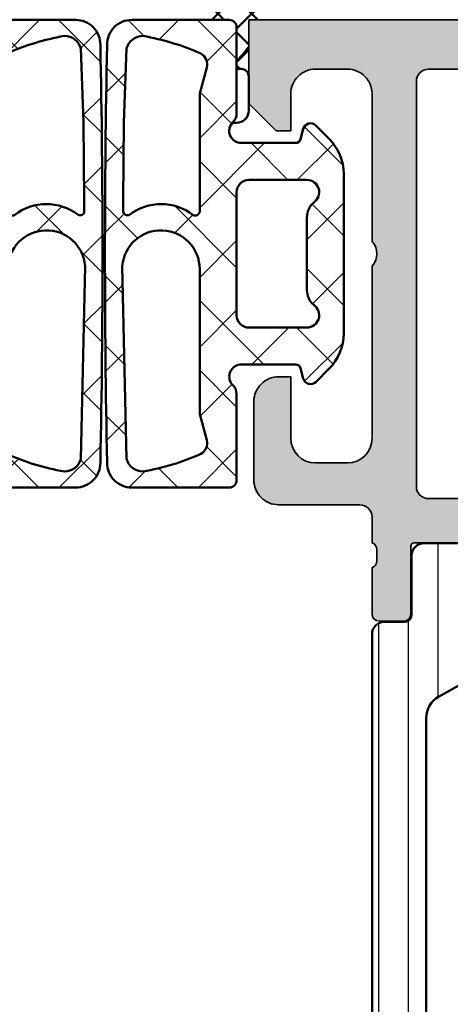
# Model space of a CAD drawing. Units: millimetres. Extents: x 119 to 10331, y 10447 to 12659.
# Drawn here: x 5431 to 5448, y 11886 to 11926 of the extents above; entities that cross this region are included whole.
import ezdxf

# ---------------------------------------------------------------- set-up
doc = ezdxf.new("R2010")
doc.units = ezdxf.units.MM
for name, color, linetype, lineweight in [('S03_AL_Kontur', 255, 'Continuous', 35), ('S04_AL_Schraffur', 253, 'Continuous', 25), ('S05_EPDM_Kontur', 31, 'Continuous', 50), ('S06_EPDM_Schraffur', 43, 'Continuous', 25), ('S07_Isolation_Kontur', 91, 'Continuous', 50), ('S08_Isolation_Schraffur', 103, 'Continuous', 25), ('S13_Zubehör_Kontur', 32, 'Continuous', 50)]:
    doc.layers.add(name, color=color, linetype=linetype, lineweight=lineweight)

# ---------------------------------------------------------------- blocks, each defined once
blk = doc.blocks.new('*X203')
for points in [[(491.3950805664063, 617.7509155273438), (491.01513671875, 618.1307983398438)], [(490.4364013671875, 617.9715576171875), (489.1943969726562, 616.7296142578125)], [(491.0418090820312, 616.7465209960938), (489.8167724609375, 617.9715576171875)], [(491.3817138671875, 617.5592651367188), (490.1943969726562, 616.3720092773438)], [(489.6841430664063, 616.7465209960938), (489.1943969726562, 617.2362670898438)], [(490.6953735351562, 615.7352905273438), (490.1943969726562, 616.2362670898438)]]:
    blk.add_lwpolyline(points)
blk = doc.blocks.new('*X205')
for points in [[(490.1943969726562, 615.0164794921875), (490.6953735351562, 615.5174560546875)], [(490.1943969726562, 614.87646484375), (490.3243408203125, 614.7465209960938)]]:
    blk.add_lwpolyline(points)
blk = doc.blocks.new('198510_s')
at = {"layer": 'S04_AL_Schraffur'}
h = blk.add_hatch(color=256, dxfattribs=at)
edge = h.paths.add_edge_path(flags=16)
edge.add_arc((7.300338510963911, -2.499740366432661), 0.499862455673964, 89.98423207438081, 180.0157679256192)
edge.add_line((6.80047607421875, -2.4998779296875), (6.80047607421875, -18.94976806639394))
edge.add_arc((7.30047607421875, -18.94976806639397), 0.5000000000000009, 180, 269.9995980287258)
edge.add_line((7.300472566357598, -19.44976806638169), (24.70001220703122, -19.4498901367188))
edge.add_arc((24.70037570682541, -18.95025358842099), 0.4996366805259509, 269.9583156987663, 360.0486779880741)
edge.add_line((25.20001220703125, -18.9498291015625), (25.20001220703125, -2.499877929687496))
edge.add_arc((24.70023030156221, -2.499659211136304), 0.4997819533276633, 359.9749257647272, 449.9060508465695)
edge.add_line((24.7010498046875, -1.9998779296875), (7.300476074218743, -1.9998779296875))
edge = h.paths.add_edge_path()
edge.add_line((1.70001220703125, -4.5), (1.70001220703125, -3))
edge.add_arc((2.699880465261231, -2.999868258229981), 0.9998682669090977, 89.9924507580871, 180.007549241913, ccw=False)
edge.add_line((2.70001220703125, -2), (4.000000000000001, -2))
edge.add_arc((4.000084510216197, -2.999976521644612), 0.9999765252156622, -0.001345242254274126, 90.00484219238979, ccw=False)
edge.add_line((5.00006103515625, -3), (5, -9))
edge.add_arc((4.475054239898896, -9.5), 0.7249607237968803, -43.605775344316214, 43.60577534431633, ccw=False)
edge.add_line((5, -10), (5.00006103515625, -17))
edge.add_arc((3.999774398957356, -16.99971336380122), 1.00028667726722, 270.0164183379096, 359.98358166209044, ccw=False)
edge.add_line((4.00006103515625, -18), (2.7000732421875, -18))
edge.add_arc((2.700188758023614, -16.99982344009436), 1.000176566576366, 180.0101143516177, 269.99338259851794, ccw=False)
edge.add_line((1.70001220703125, -17), (1.70001220703125, -14.5))
edge.add_line((1.70001220703125, -14.5), (1.20001220703125, -14.5))
edge.add_arc((1.199957370612537, -15.49994516358129), 0.9999451650848971, 89.99685793234816, 180.0031420676519)
edge.add_line((0.20001220703125, -15.5), (0.1999816894531249, -18.70005798339843))
edge.add_arc((1.199517379716667, -18.70052229313501), 0.9995357981053659, 179.9733846558632, 270.0266153441366)
edge.add_line((1.199981689453125, -19.70005798339844), (4.499158769857226, -19.70005798339844))
edge.add_arc((4.499158769857218, -20.20005798339844), 0.5, 0.04756257499388994, 89.99999999999989, ccw=False)
edge.add_line((4.999158597580958, -20.19964292167901), (5.000030517578114, -21.24999237060555))
edge.add_arc((4.921194071035075, -21.51751296259863), 0.2788950563274342, -1.1645893740977158, 73.58012358050797, ccw=False)
edge.add_line((5.200031517578168, -21.52318137059706), (5.200031517578167, -21.97677537059706))
edge.add_arc((4.921163421934921, -21.98243603007404), 0.2789255417371497, -73.57540544464513, 1.1628700728871877, ccw=False)
edge.add_line((5.000030517578125, -22.24997937059698), (5.000030517578125, -24.12999037060549))
edge.add_arc((5.30003051757808, -24.12999037060558), 0.2999999999999954, 180, 269.9999999999996)
edge.add_line((5.30003051757808, -24.42999037060554), (6.280004836620878, -24.42999037060553))
edge.add_arc((6.280004836620947, -24.12999037060558), 0.2999999999999936, 269.9999999999996, 359.9999999999994)
edge.add_line((6.580004836620901, -24.12999037060558), (6.580004836620901, -21.36999237060558))
edge.add_arc((6.700004836620906, -21.36999237060559), 0.1200000000000099, 90.0000000000008, 180, ccw=False)
edge.add_line((6.700004836620906, -21.24999237060547), (11.00003051757811, -21.24999237060546))
edge.add_arc((11.00003051757812, -21.74999237060547), 0.5000000000000036, 0, 89.9999999999996, ccw=False)
edge.add_line((11.50003051757812, -21.74999237060547), (11.50003051757812, -22.44999237060546))
edge.add_line((11.50003051757812, -22.44999237060551), (10.11853505995576, -24.84281269363308))
edge.add_arc((10.23815030222647, -24.9118725859571), 0.1381197846482974, 150.0000000000003, 275.6225775507938)
edge.add_arc((9.761807276404284, -20.07338350875762), 4.999999999999984, 275.6225775507938, 342.2515836439301)
edge.add_arc((15.00003051821614, -21.74999237080965), 0.5000000006698918, 89.99999999999778, 162.2515836439278, ccw=False)
edge.add_line((15.00003051821614, -21.24999237013981), (17.00000000000001, -21.24996185302735))
edge.add_arc((17, -21.74996185302734), 0.5, 17.748416356072482, 90.00000000000239, ccw=False)
edge.add_arc((22.23822324117384, -20.07335299117949), 4.999999999999997, 197.7484163560699, 264.3774224492063)
edge.add_arc((21.76188021535165, -24.91184206837897), 0.1381197846482922, 264.377422449203, 389.9999999999999)
edge.add_line((21.88149545762235, -24.84278217605493), (20.49999999999999, -22.44996185302737))
edge.add_line((20.5, -22.44996185302739), (20.5, -21.74996185302739))
edge.add_arc((21, -21.74996185302734), 0.5, 90, 180, ccw=False)
edge.add_line((21, -21.24996185302734), (25.30002568095721, -21.24996185302735))
edge.add_arc((25.30002568095722, -21.36996185302746), 0.120000000000001, 0, 90, ccw=False)
edge.add_line((25.42002568095722, -21.36996185302746), (25.42002568095723, -24.12995985302747))
edge.add_arc((25.72002568095718, -24.12995985302746), 0.2999999999999972, 180, 270)
edge.add_line((25.72002568095718, -24.42995985302741), (26.69999999999996, -24.42995985302741))
edge.add_arc((26.70000000000005, -24.12995985302746), 0.3000000000000007, 270, 360)
edge.add_line((27, -24.12995985302746), (26.99999999999999, -22.24994885301895))
edge.add_arc((27.0788670956432, -21.98240551249592), 0.2789255417371467, 178.8371299271135, 253.5754054446457, ccw=False)
edge.add_line((26.79999899999996, -21.97674485301877), (26.79999899999996, -21.52315085301878))
edge.add_arc((27.07883644654305, -21.51748244502051), 0.2788950563274487, 106.4198764194945, 181.1645893740998, ccw=False)
edge.add_line((27, -21.24996185302734), (27, -20.20005798339845))
edge.add_arc((27.5, -20.20005798339844), 0.4999999999999964, 90.0000000000004, 180.0000000000004, ccw=False)
edge.add_line((27.5, -19.70005798339844), (30.79998779296874, -19.70005798339843))
edge.add_arc((30.8005191182624, -18.70058930869209), 0.9994688159347008, 269.9695411224224, 360.030458877577)
edge.add_line((31.79998779296875, -18.70005798339844), (31.80010986328125, -15.5))
edge.add_arc((30.79998490255196, -15.50012496853287), 1.000124968536932, 0.007159274833180132, 89.99983441200726)
edge.add_line((30.79998779296875, -14.5), (30.29998779296875, -14.5))
edge.add_line((30.29998779296875, -14.5), (30.29998779296875, -17))
edge.add_arc((29.30001715094249, -17.00002935797374), 0.9999706424571887, -90.00168213737572, 0.001682137376008086, ccw=False)
edge.add_line((29.29998779296875, -18), (28, -18))
edge.add_arc((28.00008913539114, -16.99991086460886), 1.000089139363319, 180.0051066265214, 269.9948933734786, ccw=False)
edge.add_line((27, -17), (27, -10))
edge.add_arc((27.52491970192591, -9.5), 0.7249418552339248, 136.3928042284765, 223.6071957715235, ccw=False)
edge.add_line((27, -9), (27.00006103515625, -2.999999999999998))
edge.add_arc((27.99999405290384, -2.99993301774748), 0.9999330199910057, 89.99616194255651, 180.0038380574439, ccw=False)
edge.add_line((28.00006103515625, -2), (29.29998779296876, -2))
edge.add_arc((29.29994316637067, -3.000166709808809), 1.000166710804347, 0.009550176371192265, 89.9974435104694, ccw=False)
edge.add_line((30.30010986328125, -3), (30.300048828125, -4.5))
edge.add_line((30.300048828125, -4.5), (30.9000244140625, -4.5))
edge.add_line((30.9000244140625, -4.5), (32, -3.4000244140625))
edge.add_line((32, -3.4000244140625), (32, 0))
edge.add_line((32, 0), (0, 0))
edge.add_line((0, 0), (0, -3.4000244140625))
edge.add_line((0, -3.4000244140625), (1.10003662109375, -4.5))
edge.add_line((1.10003662109375, -4.5), (1.70001220703125, -4.5))
at = {"layer": 'S03_AL_Kontur'}
for points in [[(1.70001220703125, -4.5), (1.70001220703125, -3, -0.4142907471893127), (2.70001220703125, -2), (4, -2, -0.4142451925896901), (5.00006103515625, -3), (5, -9, -0.4000299273916086), (5, -10), (5.00006103515625, -17, -0.414045712854747), (4.00006103515625, -18), (2.7000732421875, -18, -0.4141280330569486), (1.70001220703125, -17), (1.70001220703125, -14.5), (1.20001220703125, -14.5, 0.4142456869298694), (0.20001220703125, -15.5), (0.199981689453125, -18.70005798339844, 0.4144857012309597), (1.199981689453125, -19.70005798339844), (4.499158769857218, -19.70005798339844, -0.4139704457144293), (4.999158597580958, -20.19964292167901), (5.000030517578125, -21.24999237060547, -0.338212474236961), (5.200031517578168, -21.52318137059706), (5.200031517578168, -21.9767753705969, -0.3381811729244388), (5.000030517578125, -22.24997937059698), (5.000030517578125, -24.12999037060558, 0.414213562373095), (5.30003051757808, -24.42999037060554), (6.280004836620947, -24.42999037060554, 0.414213562373095), (6.580004836620901, -24.12999037060558), (6.580004836620901, -21.36999237060559, -0.414213562373095), (6.700004836620906, -21.24999237060547), (11.00003051757812, -21.24999237060547, -0.414213562373094), (11.50003051757812, -21.74999237060547), (11.50003051757812, -22.44999237060551), (10.11853505995578, -24.84281269363305, 0.6105378334010413), (10.25168259698296, -25.0493278583549, 0.2992013024098273), (14.52382840474411, -21.59757338316467, -0.3261337620560253), (15.00003051821614, -21.24999237013981), (17, -21.24996185302734, -0.3261337620560255), (17.47620211283402, -21.59754286558655, 0.2992013024098276), (21.74834792059517, -25.04929734077677, 0.6105378334010448), (21.88149545762235, -24.84278217605493), (20.5, -22.44996185302739), (20.5, -21.74996185302734, -0.414213562373095), (21, -21.24996185302734), (25.30002568095722, -21.24996185302734, -0.414213562373095), (25.42002568095722, -21.36996185302746), (25.42002568095722, -24.12995985302746, 0.414213562373095), (25.72002568095718, -24.42995985302741), (26.70000000000005, -24.42995985302741, 0.414213562373095), (27, -24.12995985302746), (27, -22.24994885301885, -0.3381811729244384), (26.79999899999996, -21.97674485301877), (26.79999899999996, -21.52315085301893, -0.33821247423696), (27, -21.24996185302734), (27, -20.20005798339844, -0.4142135623730951), (27.5, -19.70005798339844), (30.79998779296875, -19.70005798339844, 0.41452500525106), (31.79998779296875, -18.70005798339844), (31.80010986328125, -15.5, 0.4141761185287545), (30.79998779296875, -14.5), (30.29998779296875, -14.5), (30.29998779296875, -17, -0.4142307604854329), (29.29998779296875, -18), (28, -18, -0.4141613536874139), (27, -17), (27, -10, -0.4000443066159942), (27, -9), (27.00006103515625, -3, -0.4142528028408768), (28.00006103515625, -2), (29.29998779296875, -2, -0.4141516750440244), (30.30010986328125, -3), (30.300048828125, -4.5), (30.9000244140625, -4.5), (32, -3.4000244140625), (32, 0), (0, 0), (0, -3.4000244140625), (1.10003662109375, -4.5)], [(7.30047607421875, -1.9998779296875, 0.4143747812900497), (6.80047607421875, -2.4998779296875), (6.80047607421875, -18.94976806639397, 0.4142115075171207), (7.300472566357598, -19.44976806638169), (24.70001220703125, -19.44989013671875, 0.4146755654470147), (25.20001220703125, -18.9498291015625), (25.20001220703125, -2.4998779296875, 0.4138615209764556), (24.7010498046875, -1.9998779296875)]]:
    blk.add_lwpolyline(points, format="xyb", close=True, dxfattribs=at)
blk = doc.blocks.new('224079_s')
at = {"layer": 'S08_Isolation_Schraffur'}
h = blk.add_hatch(dxfattribs=at)
h.set_pattern_fill('_USER', color=256, scale=1.2, angle=90, style=0, pattern_type=0)
h.set_pattern_definition([(90, (-4.999857041503906, -12.5), (-1.2, 7.347638122934263e-17), [])])
edge = h.paths.add_edge_path()
edge.add_line((8.881784197001252e-16, 3.709997000000001), (-7.175593452757312e-12, 23.78999699999282))
edge.add_arc((0.4999973210908013, 23.78999967890202), 0.4999973211051535, 89.99969301797421, 180.0003069820266, ccw=False)
edge.add_line((0.4999999999999956, 24.289997), (1.310331333333325, 24.289997))
edge.add_arc((1.310331333333322, 24.589997), 0.3000000000000078, 270.0000000000004, 360.0000000000007)
edge.add_line((1.610331333333332, 24.58999700000001), (1.609999382936312, 26.9899953829363))
edge.add_arc((2.114995360374929, 26.98499807535403), 0.505020702855097, 89.43242955560157, 179.4330345179735, ccw=False)
edge.add_line((2.119998, 27.489994), (5.586539498099472, 27.48999399999999))
edge.add_arc((5.444228849108124, 26.50017592527715), 0.9999960709244697, -32.727016099840625, 81.8183919481005, ccw=False)
edge.add_line((6.285481498099469, 25.959541), (4.188713563274471, 22.32783190740702))
edge.add_arc((2.889675413083341, 23.07783183030565), 1.49999999999998, 297.9942546357584, 330.0000034006567, ccw=False)
edge.add_line((3.593749946674783, 21.75333983291648), (2.700001000000004, 21.251661))
edge.add_arc((3.199999408698183, 20.38563420555513), 1.000000408698498, 119.9998812008011, 179.9999544816801)
edge.add_line((2.199998999999999, 20.385635), (2.199998999999999, 7.114359000000004))
edge.add_arc((3.199999408698187, 7.11435979444487), 1.000000408698504, 180.0000455183193, 240.0001187991984)
edge.add_line((2.700000999999999, 6.248333000000002), (3.593749946674767, 5.746654167083513))
edge.add_arc((2.889675413083361, 4.422162169694325), 1.499999999999986, 29.999996599345025, 62.005745364243296, ccw=False)
edge.add_line((4.188713563274475, 5.172162092592991), (6.285481498099474, 1.540452999999999))
edge.add_arc((5.444228849108127, 0.99981807472285), 0.9999960709244754, -81.81839194810061, 32.72701609984051, ccw=False)
edge.add_line((5.586539498099476, 0.009999999999999787), (2.109998, 0.009999999999999787))
edge.add_arc((2.109995360374926, 0.5099959774386145), 0.4999959774455824, 179.9996975188136, 270.000302481186, ccw=False)
edge.add_line((1.609999382936312, 0.5099986170636921), (1.610331333333336, 2.909996999999999))
edge.add_arc((1.310331333333334, 2.909996999999998), 0.300000000000002, 2.544443745170796e-13, 90.00000000000007)
edge.add_line((1.310331333333334, 3.209997), (0.5000000000000009, 3.209997))
edge.add_arc((0.4999973210908047, 3.709994321090803), 0.4999973210979803, 179.9996930179738, 270.000306982026, ccw=False)
at = {"layer": 'S07_Isolation_Kontur'}
blk.add_lwpolyline([(8.881784197001252e-16, 3.709997000000001), (-7.175593452757312e-12, 23.78999699999282, -0.4142167009307439), (0.4999999999999956, 24.289997), (1.310331333333325, 24.289997, 0.414213562373094), (1.610331333333332, 24.58999700000001), (1.609999382936312, 26.9899953829363, -0.4142166549144949), (2.119998, 27.489994), (5.586539498099472, 27.48999399999999, -0.5460410483302799), (6.285481498099469, 25.959541), (4.188713563274471, 22.32783190740702, -0.1405664139581678), (3.593749946674783, 21.75333983291648), (2.700001000000004, 21.251661, 0.2679495351361909), (2.199998999999999, 20.385635), (2.199998999999999, 7.114359000000004, 0.2679495351361915), (2.700000999999999, 6.248333000000002), (3.593749946674767, 5.746654167083513, -0.140566413958168), (4.188713563274475, 5.172162092592991), (6.285481498099474, 1.540452999999999, -0.5460410483302796), (5.586539498099476, 0.009999999999999787), (2.109998, 0.009999999999999787, -0.4142166549144958), (1.609999382936312, 0.5099986170636921), (1.610331333333336, 2.909996999999999, 0.4142135623730943), (1.310331333333334, 3.209997), (0.5000000000000009, 3.209997, -0.414216700930744)], format="xyb", close=True, dxfattribs=at)
blk = doc.blocks.new('171900_s')
for name, p in [('198510_s', (3.552713678800501e-15, 70)), ('224079_s', (5.000061035156249, 21.25006103515625))]:
    blk.add_blockref(name, p)
blk = doc.blocks.new('224691_s')
at = {"layer": 'S06_EPDM_Schraffur'}
h = blk.add_hatch(dxfattribs=at)
h.set_pattern_fill('NETZ', color=256, scale=2, angle=45, style=0)
h.set_pattern_definition([(45, (0, 0), (-1.414213562373095, 1.414213562373095), []), (135, (0, 0), (-1.414213562373095, -1.414213562373095), [])])
edge = h.paths.add_edge_path(flags=16)
edge.add_line((11.70027826955538, -1.5145263671875), (11.98323725393038, -2.570556640625001))
edge.add_arc((11.50022428585649, -2.7000016297375), 0.5000575292242686, -59.99827844182232, 15.002440851505696, ccw=False)
edge.add_arc((7.616768107029037, 6.226718294397312), 10.23187139199638, 280.03853456123136, 293.82738700257175, ccw=False)
edge.add_arc((9.40024734521684, -3.148535656504826), 0.699975087011517, 195.5186516590341, 270.0035304762995, ccw=False)
edge.add_line((8.725790964867876, -3.3358154296875), (8.619162546899126, -0.3291625976562433))
edge.add_line((8.619162546899126, -0.3291625976562432), (8.595664011742876, 2.83416748046874))
edge.add_line((8.595664011742876, 2.83416748046874), (8.588955866601275, 3.278770446777346))
edge.add_arc((8.761424154875023, 3.266477415940019), 0.1729058387309237, 61.66755938245842, 175.9230207724873, ccw=False)
edge.add_arc((10.1282360594599, 5.091913811817765), 2.109581284143319, 232.4821487301388, 308.0199178814169)
edge.add_arc((11.515323290074, 3.266026871505508), 0.185956566169044, 5.949373935254187, 118.14672229464199, ccw=False)
edge.add_line((11.70027826955538, 3.285301208496095), (11.70027826955538, -1.5145263671875))
edge = h.paths.add_edge_path()
edge.add_arc((417.6336364955948, 4.999999999999902), 409.7835472984452, 178.8139233623162, 181.1860766376838, ccw=False)
edge.add_arc((8.938098269110569, 13.49963959451646), 1.000360427554215, 90.01203558375198, 180.9931885586786, ccw=False)
edge.add_line((8.937888132836626, 14.5), (12.90029023816805, 14.5))
edge.add_arc((12.90089529885951, 14.20061726772271), 0.2993833436987673, -0.11579618004822123, 90.11579618004748, ccw=False)
edge.add_line((13.2002780311368, 14.20001220703125), (13.2002780311368, 10.70074462890625))
edge.add_arc((12.70011542180039, 10.70036419706378), 0.5001627540177195, -52.921247653665205, 0.043580096463813334, ccw=False)
edge.add_arc((13.40068150786279, 10.00004469043846), 0.4999836553120136, 142.9442770690726, 270.0006255552447)
edge.add_line((13.40068696668367, 9.50006103515625), (15.60027192762117, 9.500061035156252))
edge.add_arc((15.59896646580137, 9.701766130491558), 0.2017093198510866, 270.3708206186267, 344.6157349575562)
edge.add_line((15.79344819715242, 9.648254394531252), (15.90834687879305, 10.075439453125))
edge.add_arc((16.19941017103679, 9.996811612197908), 0.3014965629333448, 45.58249282410952, 164.8829481803306, ccw=False)
edge.add_line((16.41042207410555, 10.212158203125), (16.95293306043367, 9.669616699218748))
edge.add_arc((15.54811631148465, 8.238186764194564), 2.00561755003566, 0.06372633414139273, 45.53760432805609, ccw=False)
edge.add_line((17.55373262098055, 8.240417480468748), (17.55373262098055, 1.7596435546875))
edge.add_arc((15.54811631148464, 1.761874270961686), 2.005617550035664, 314.4623956719439, 359.9362736658585, ccw=False)
edge.add_line((16.95293306043367, 0.330444335937501), (16.41042207410555, -0.2120971679687499))
edge.add_arc((16.19941017103679, 0.003249422958344642), 0.3014965629333451, 195.117051819669, 314.4175071758897, ccw=False)
edge.add_line((15.90834687879305, -0.07537841796875011), (15.79344819715242, 0.351806640625))
edge.add_arc((15.59881200241179, 0.2980935551473792), 0.2019117229252461, 15.4277258759348, 89.58571854788212)
edge.add_line((15.60027192762117, 0.5), (13.40068696668367, 0.5))
edge.add_arc((13.38936760000747, 0.00918915248650326), 0.4909413570874501, 88.6788454396804, 225.941788517037)
edge.add_arc((12.7002780311368, -0.7029346704965128), 0.5, -2.2737367544323206e-13, 45.941788517036684, ccw=False)
edge.add_line((13.2002780311368, -0.7029346704965147), (13.2002780311368, -4.200012207031251))
edge.add_arc((12.90081473524648, -4.200536704109686), 0.2994637552069953, -90.10035099007229, 0.10035099007149029, ccw=False)
edge.add_line((12.90029023816804, -4.5), (8.937888132836626, -4.5))
edge.add_arc((8.93808778313841, -3.499649898112948), 1.000350121810198, 179.0062109736436, 269.9885648839369, ccw=False)
edge = h.paths.add_edge_path(flags=16)
edge.add_line((8.555441843774124, 5.50000000000002), (8.725790964867876, 13.3358154296875))
edge.add_arc((9.400247345216844, 13.14853565650482), 0.6999750870115209, 89.99646952370051, 164.4813483409658, ccw=False)
edge.add_arc((7.644691532555681, 3.864998795657846), 10.13669761010867, 66.10756228019642, 80.02651615600053, ccw=False)
edge.add_arc((11.50022428585649, 12.7000016297375), 0.500057529224274, -15.002440851506606, 59.9982784418209, ccw=False)
edge.add_line((11.98323725393038, 12.57055664062499), (11.70027826955538, 11.51452636718749))
edge.add_line((11.70027826955538, 11.51452636718749), (11.70027826955538, 5.625000000000001))
edge.add_arc((10.1254410375143, 5.623359356311891), 1.574838086640812, -175.50733593989355, 0.05968993054881366, ccw=False)
edge = h.paths.add_edge_path(flags=16)
edge.add_line((13.70070527723055, 8.00006103515625), (16.05373262098055, 8.00006103515625))
edge.add_arc((16.0513425396842, 7.497859088217668), 0.5022076343480908, -56.31837091545509, 89.72731978059232, ccw=False)
edge.add_arc((16.85373745598202, 6.475344106326839), 0.800004835004807, 130.908146546637, 180.0001654013047)
edge.add_line((16.05373262098055, 6.475341796874998), (16.05373262098055, 3.52471923828125))
edge.add_arc((16.85403005833059, 3.524850558248447), 0.8002974481241242, 180.009401604288, 229.0822864477713)
edge.add_arc((16.05134432080613, 2.502201412424777), 0.5022070913668634, -89.72752269262821, 56.318573827489274, ccw=False)
edge.add_line((16.05373262098054, 2), (13.70070527723055, 2))
edge.add_arc((13.6993458721663, 2.499066312224816), 0.4990681636608435, 179.9348505131271, 270.15606739683665, ccw=False)
edge.add_line((13.2002780311368, 2.4996337890625), (13.2002780311368, 7.500427246093752))
edge.add_arc((13.6993458721663, 7.500994722931434), 0.4990681636608433, 89.84393260316341, 180.0651494868728, ccw=False)
edge = h.paths.add_edge_path(flags=16)
edge.add_line((3.900317192077637, -1.5145263671875), (3.617358207702637, -2.570556640625001))
edge.add_arc((4.100371175776521, -2.700001629737501), 0.5000575292242669, 164.9975591484943, 239.9982784418224)
edge.add_arc((7.983827354603976, 6.226718294397315), 10.23187139199639, 246.1726129974283, 259.9614654387686)
edge.add_arc((6.200348116416173, -3.148535656504826), 0.699975087011517, 269.9964695237005, 344.4813483409659)
edge.add_line((6.874804496765138, -3.3358154296875), (6.981432914733888, -0.3291625976562433))
edge.add_line((6.981432914733888, -0.3291625976562432), (7.004931449890138, 2.83416748046874))
edge.add_line((7.004931449890138, 2.83416748046874), (7.011639595031738, 3.278770446777346))
edge.add_arc((6.839171306757989, 3.266477415940019), 0.1729058387309246, 4.076979227512671, 118.3324406175416)
edge.add_arc((5.472359402173113, 5.091913811817765), 2.109581284143318, 231.9800821185831, 307.51785126986107, ccw=False)
edge.add_arc((4.08527217155901, 3.266026871505508), 0.185956566169044, 61.85327770535791, 174.0506260647457)
edge.add_line((3.900317192077637, 3.285301208496095), (3.900317192077637, -1.5145263671875))
edge = h.paths.add_edge_path(flags=16)
edge.add_line((1.899890184402465, 8.00006103515625), (-0.4531371593475342, 8.00006103515625))
edge.add_arc((-0.4507470780511876, 7.497859088217668), 0.5022076343480908, 90.27268021940762, 236.3183709154551)
edge.add_arc((-1.253141994349009, 6.475344106326837), 0.8000048350048082, -0.00016540130451403456, 49.091853453363115, ccw=False)
edge.add_line((-0.4531371593475343, 6.475341796874998), (-0.4531371593475342, 3.52471923828125))
edge.add_arc((-1.25343459669758, 3.524850558248448), 0.8002974481241238, 310.91771355222863, 359.99059839571197, ccw=False)
edge.add_arc((-0.4507488591731177, 2.502201412424777), 0.5022070913668634, 123.6814261725107, 269.7275226926282)
edge.add_line((-0.4531371593475272, 2), (1.899890184402466, 2))
edge.add_arc((1.901249589466717, 2.499066312224817), 0.4990681636608439, 269.8439326031633, 360.0651494868729)
edge.add_line((2.400317430496216, 2.4996337890625), (2.400317430496216, 7.500427246093752))
edge.add_arc((1.901249589466718, 7.500994722931434), 0.4990681636608424, 359.9348505131272, 450.1560673968368)
edge = h.paths.add_edge_path(flags=16)
edge.add_line((7.045153617858888, 5.50000000000002), (6.874804496765138, 13.3358154296875))
edge.add_arc((6.200348116416169, 13.14853565650482), 0.6999750870115218, 15.51865165903424, 90.00353047629946)
edge.add_arc((7.95590392907733, 3.864998795657846), 10.13669761010867, 99.9734838439995, 113.8924377198036)
edge.add_arc((4.100371175776526, 12.7000016297375), 0.5000575292242745, 120.0017215581792, 195.0024408515065)
edge.add_line((3.617358207702636, 12.57055664062499), (3.900317192077637, 11.51452636718749))
edge.add_line((3.900317192077637, 11.51452636718749), (3.900317192077637, 5.625000000000001))
edge.add_arc((5.475154424118708, 5.623359356311891), 1.574838086640812, 179.9403100694512, 355.5073359398937)
edge = h.paths.add_edge_path()
edge.add_arc((-402.0330410339618, 4.999999999999902), 409.7835472984452, 358.8139233623162, 361.1860766376839)
edge.add_arc((6.662497192522445, 13.49963959451646), 1.000360427554214, 359.0068114413215, 449.9879644162481)
edge.add_line((6.662707328796386, 14.5), (2.700305223464965, 14.5))
edge.add_arc((2.699700162773503, 14.20061726772271), 0.2993833436987673, 89.88420381995263, 180.1157961800482)
edge.add_line((2.400317430496217, 14.20001220703125), (2.400317430496216, 10.70074462890625))
edge.add_arc((2.900480039832621, 10.70036419706378), 0.5001627540177181, 179.9564199035362, 232.9212476536654)
edge.add_arc((2.199913953770225, 10.00004469043846), 0.4999836553120139, -90.00062555524482, 37.05572293092729, ccw=False)
edge.add_line((2.19990849494934, 9.50006103515625), (0.0003235340118408203, 9.500061035156252))
edge.add_arc((0.001628995831642166, 9.701766130491558), 0.2017093198510866, 195.3842650424438, 269.62917938137304, ccw=False)
edge.add_line((-0.1928527355194089, 9.648254394531252), (-0.3077514171600347, 10.075439453125))
edge.add_arc((-0.5988147094037732, 9.996811612197908), 0.3014965629333453, 15.11705181966939, 134.4175071758903)
edge.add_line((-0.8098266124725344, 10.212158203125), (-1.35233759880066, 9.669616699218748))
edge.add_arc((0.05247915014836479, 8.238186764194564), 2.005617550035661, 134.4623956719439, 179.9362736658586)
edge.add_line((-1.953137159347534, 8.240417480468748), (-1.953137159347534, 1.7596435546875))
edge.add_arc((0.05247915014836724, 1.761874270961686), 2.005617550035663, 180.0637263341415, 225.5376043280561)
edge.add_line((-1.35233759880066, 0.330444335937501), (-0.8098266124725341, -0.2120971679687499))
edge.add_arc((-0.598814709403774, 0.003249422958344586), 0.3014965629333462, 225.5824928241101, 344.8829481803309)
edge.add_line((-0.3077514171600343, -0.07537841796875011), (-0.1928527355194092, 0.351806640625))
edge.add_arc((0.001783459221227912, 0.2980935551473791), 0.2019117229252463, 90.41428145211779, 164.5722741240652, ccw=False)
edge.add_line((0.0003235340118409055, 0.5), (2.19990849494934, 0.5))
edge.add_arc((2.211227861625542, 0.009189152486503038), 0.4909413570874503, -45.94178851703691, 91.32115456031971, ccw=False)
edge.add_arc((2.900317430496216, -0.7029346704965145), 0.5000000000000006, 134.058211482963, 180)
edge.add_line((2.400317430496215, -0.7029346704965147), (2.400317430496217, -4.200012207031251))
edge.add_arc((2.699780726386531, -4.200536704109686), 0.2994637552069953, 179.8996490099285, 270.1003509900724)
edge.add_line((2.70030522346497, -4.5), (6.662707328796387, -4.5))
edge.add_arc((6.662507678494602, -3.499649898112948), 1.000350121810198, 270.0114351160632, 360.9937890263565)
at = {"layer": 'S05_EPDM_Kontur'}
for points in [[(7.662707328796387, -3.482299804687693, 0.0103508408932328), (7.662707328796387, 13.4822998046875, 0.4192381089757601), (6.662707328796386, 14.5), (2.700305223464965, 14.5, 0.415397947324343), (2.400317430496217, 14.20001220703125), (2.400317430496216, 10.70074462890625, 0.2353067723353471), (2.598925828933721, 10.30133056640625, -0.6191588464787285), (2.19990849494934, 9.50006103515625), (0.0003235340118408165, 9.500061035156252, -0.3357840239872046), (-0.1928527355194089, 9.648254394531252), (-0.3077514171600347, 10.075439453125, 0.5732876302688552), (-0.8098266124725344, 10.212158203125), (-1.35233759880066, 9.669616699218748, 0.2010627478875411), (-1.953137159347534, 8.240417480468748), (-1.953137159347534, 1.7596435546875, 0.2010627478875407), (-1.35233759880066, 0.330444335937501), (-0.8098266124725341, -0.2120971679687499, 0.5732876302688543), (-0.3077514171600343, -0.07537841796875011), (-0.1928527355194092, 0.351806640625, -0.3353620476506654), (0.0003235340118409055, 0.5), (2.19990849494934, 0.5, -0.6825562654909403), (2.552623006430584, -0.3436178361098287, 0.2031878039809912), (2.400317430496215, -0.7029346704965147), (2.400317430496217, -4.200012207031251, 0.4152399136254448), (2.70030522346497, -4.5), (6.662707328796387, -4.5, 0.4192442700559987)], [(7.937888132836626, -3.482299804687693, -0.0103508408932328), (7.937888132836626, 13.4822998046875, -0.4192381089757601), (8.937888132836626, 14.5), (12.90029023816805, 14.5, -0.415397947324343), (13.2002780311368, 14.20001220703125), (13.2002780311368, 10.70074462890625, -0.2353067723353471), (13.00166963269929, 10.30133056640625, 0.6191588464787285), (13.40068696668367, 9.50006103515625), (15.60027192762117, 9.500061035156252, 0.3357840239872046), (15.79344819715242, 9.648254394531252), (15.90834687879305, 10.075439453125, -0.5732876302688552), (16.41042207410555, 10.212158203125), (16.95293306043367, 9.669616699218748, -0.2010627478875411), (17.55373262098055, 8.240417480468748), (17.55373262098055, 1.7596435546875, -0.2010627478875407), (16.95293306043367, 0.330444335937501), (16.41042207410555, -0.2120971679687499, -0.5732876302688543), (15.90834687879305, -0.07537841796875011), (15.79344819715242, 0.351806640625, 0.3353620476506654), (15.60027192762117, 0.5), (13.40068696668367, 0.5, 0.6825562654909403), (13.04797245520243, -0.3436178361098287, -0.2031878039809912), (13.2002780311368, -0.7029346704965147), (13.2002780311368, -4.200012207031251, -0.4152399136254448), (12.90029023816804, -4.5), (8.937888132836626, -4.5, -0.4192442700559987)], [(7.045153617858888, 5.50000000000002), (6.874804496765138, 13.3358154296875, 0.3369495317433276), (6.200304985046383, 13.8485107421875, 0.06080767450041268), (3.850329399108888, 13.13305664062501, 0.339457759024204), (3.617358207702636, 12.57055664062499), (3.900317192077637, 11.51452636718749), (3.900317192077637, 5.625000000000001, 0.9620444249607623)], [(8.555441843774124, 5.50000000000002), (8.725790964867876, 13.3358154296875, -0.3369495317433276), (9.40029047658663, 13.8485107421875, -0.06080767450041268), (11.75026606252412, 13.13305664062501, -0.339457759024204), (11.98323725393038, 12.57055664062499), (11.70027826955538, 11.51452636718749), (11.70027826955538, 5.625000000000001, -0.9620444249607623)], [(1.899890184402465, 8.00006103515625), (-0.4531371593475341, 8.00006103515625, 0.7402696436661681), (-0.7292602062225285, 7.079956054687496, -0.2175417559710074), (-0.4531371593475343, 6.475341796874998), (-0.4531371593475342, 3.52471923828125, -0.2174543186704536), (-0.7292602062225344, 2.920104980468751, 0.7402723847761692), (-0.4531371593475272, 2), (1.899890184402466, 2, 0.4153448649125139), (2.400317430496216, 2.4996337890625), (2.400317430496216, 7.500427246093752, 0.4153448649125145)], [(13.70070527723055, 8.00006103515625), (16.05373262098055, 8.00006103515625, -0.7402696436661681), (16.32985566785554, 7.079956054687496, 0.2175417559710074), (16.05373262098055, 6.475341796874998), (16.05373262098055, 3.52471923828125, 0.2174543186704536), (16.32985566785555, 2.920104980468751, -0.7402723847761692), (16.05373262098054, 2), (13.70070527723055, 2, -0.4153448649125139), (13.2002780311368, 2.4996337890625), (13.2002780311368, 7.500427246093752, -0.4153448649125145)], [(3.900317192077637, -1.5145263671875), (3.617358207702637, -2.570556640625001, 0.3394577590242074), (3.8503293991089, -3.133056640625007, 0.06023792048986876), (6.200304985046387, -3.8485107421875, 0.3369495317433288), (6.874804496765138, -3.3358154296875), (6.981432914733888, -0.3291625976562432), (7.004931449890138, 2.83416748046874), (7.011639595031738, 3.278770446777346, 0.5443998377737385), (6.757112503051757, 3.418670654296875, -0.3420731910283545), (4.172993659973145, 3.42999267578125, 0.5328144768511085), (3.900317192077637, 3.285301208496095)], [(11.70027826955538, -1.5145263671875), (11.98323725393038, -2.570556640625001, -0.3394577590242074), (11.75026606252411, -3.133056640625007, -0.06023792048986876), (9.400290476586626, -3.8485107421875, -0.3369495317433288), (8.725790964867876, -3.3358154296875), (8.619162546899126, -0.3291625976562432), (8.595664011742876, 2.83416748046874), (8.588955866601275, 3.278770446777346, -0.5443998377737385), (8.843482958581255, 3.418670654296875, 0.3420731910283545), (11.42760180165987, 3.42999267578125, -0.5328144768511085), (11.70027826955538, 3.285301208496095)]]:
    blk.add_lwpolyline(points, format="xyb", close=True, dxfattribs=at)

msp = doc.modelspace()

# ---------------------------------------------------------------- linework, layer by layer
at = {"layer": 'S13_Zubehör_Kontur'}
msp.add_lwpolyline([(5440.116495864968, 11924.59208381642), (5440.10636402903, 11924.5762146758), (5439.874735611062, 11924.28159797658), (5439.615519302468, 11924.01084602345)], dxfattribs=at)
msp.add_lwpolyline([(5439.615519302468, 11923.69974983205), (5439.617472427468, 11923.69938362111), (5439.616495864968, 11923.69944465627), (5439.816508071999, 11923.69938362111), (5439.966654556374, 11923.65940559377), (5440.076517837624, 11923.54954231252), (5440.116495864968, 11923.39939582814), (5440.115946548562, 11921.99943244923, -0.414542296778983), (5439.615946548562, 11921.49943244923), (5439.417155044655, 11921.49943244923)], format="xyb", dxfattribs=at)

# ---------------------------------------------------------------- block references
at = {"layer": 'S03_AL_Kontur'}
msp.add_blockref('171900_s', (5440.119643837314, 11855.68200976449), dxfattribs=at)
at = {"layer": 'S04_AL_Schraffur', "yscale": -1}
msp.add_blockref('224691_s', (5426.419643837315, 11921.18207079965), dxfattribs=at)
at = {"layer": 'S13_Zubehör_Kontur'}
for name in ['*X203', '*X205']:
    msp.add_blockref(name, (4949.421122329813, 11308.95286262501), dxfattribs=at)

doc.saveas('drawing.dxf')
